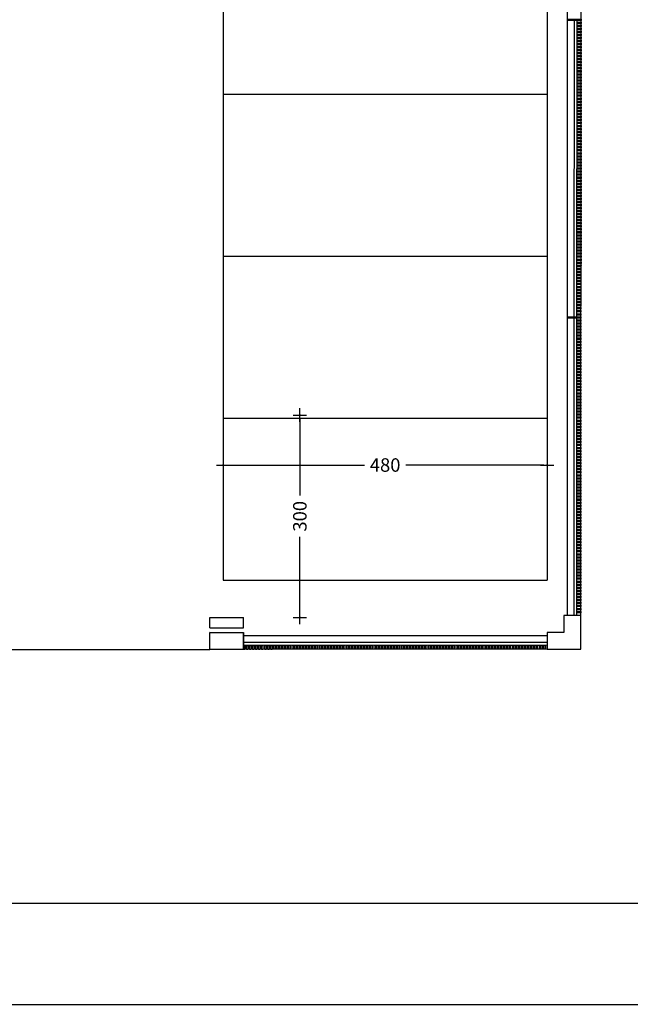
# Model space of a CAD drawing. Units: millimetres. Extents: x 1376 to 18176, y 10 to 18138.
# Drawn here: x 13901 to 14806, y 160 to 1619 of the extents above; entities that cross this region are included whole.
import ezdxf

# ---------------------------------------------------------------- set-up
doc = ezdxf.new("R2010")
doc.units = ezdxf.units.MM
doc.header["$PDMODE"] = 3
doc.header["$PDSIZE"] = -3
for name, color, linetype in [('0-MUROS', 5, 'Continuous'), ('2', 9, 'Continuous'), ('A-CERRAJERIA', 22, 'Continuous'), ('A-PARKING', 42, 'Continuous')]:
    doc.layers.add(name, color=color, linetype=linetype)
doc.layers.add('N-accesibilidad', color=7, linetype='Continuous', true_color=0x94004a)
doc.styles.add('2', font='SIMPLEX.shx')
doc.dimstyles.new('ACOPIN', dxfattribs={"dimtxt": 20, "dimasz": 5, "dimexe": 0, "dimexo": 0, "dimgap": 5, "dimtad": 0, "dimdec": 0, "dimzin": 0, "dimdsep": 46, "dimtxsty": '2', "dimblk1": 'PIN1', "dimblk2": 'PIN2', "dimsah": 1, "dimcen": 0, "dimdle": 40, "dimse1": 1, "dimse2": 1, "dimadec": 0, "dimazin": 0, "dimtfac": 0.1, "dimtdec": 0, "dimtix": 1, "dimtofl": 0, "dimtmove": 2, "dimatfit": 3, "dimldrblk": 'PIN1', "dimfxl": 0, "dimtolj": 1, "dimtzin": 0, "dimarcsym": 0})

# ---------------------------------------------------------------- blocks, each defined once
blk = doc.blocks.new('A1+')
for points in [[(-110, 0), (0, 0), (0, 59.4), (-110, 59.4)], [(-109, 1), (-1, 1), (-1, 58.4), (-109, 58.4)]]:
    blk.add_lwpolyline(points, close=True)
blk = doc.blocks.new('PIN1')
for p, q in [((2, 0), (-2, 0)), ((0, -2), (0, 2))]:
    blk.add_line(p, q)
at = {"const_width": 0.3}
blk.add_lwpolyline([(-0.15, 0, 1), (0.15, 0, 1)], format="xyb", close=True, dxfattribs=at)
blk = doc.blocks.new('PIN2')
for p, q in [((-2, 0), (2, 0)), ((0, 2), (0, -2))]:
    blk.add_line(p, q)
at = {"const_width": 0.3}
blk.add_lwpolyline([(-0.15, 0, 1), (0.15, 0, 1)], format="xyb", close=True, dxfattribs=at)
blk = doc.blocks.new('*D153')
at = {"layer": 'Defpoints', "color": 0}
for p in [(14202.7, 1033), (14682.7, 1033), (14682.7, 959)]:
    blk.add_point(p, dxfattribs=at)
at = {"layer": 'N-accesibilidad', "color": 0, "lineweight": -2}
for p, q in [((14207.7, 959), (14412, 959)), ((14677.7, 959), (14473.4, 959))]:
    blk.add_line(p, q, dxfattribs=at)
at = {"layer": 'N-accesibilidad', "color": 0, "lineweight": -2, "xscale": 5, "yscale": 5, "zscale": 5, "rotation": 180}
blk.add_blockref('PIN1', (14202.7, 959), dxfattribs=at)
at = {"layer": 'N-accesibilidad', "color": 0, "lineweight": -2, "xscale": 5, "yscale": 5, "zscale": 5}
blk.add_blockref('PIN2', (14682.7, 959), dxfattribs=at)
at = {"layer": 'N-accesibilidad', "color": 0, "insert": (14442.7, 959), "char_height": 20, "attachment_point": 5, "style": '2'}
blk.add_mtext('\\A1;480', dxfattribs=at)
blk = doc.blocks.new('*D154')
at = {"layer": 'Defpoints', "color": 0}
for p in [(14202.7, 1033), (14316.3, 1033), (14202.7, 733.1)]:
    blk.add_point(p, dxfattribs=at)
at = {"layer": 'N-accesibilidad', "color": 0, "lineweight": -2}
for p, q in [((14316.3, 1028), (14316.3, 913.8)), ((14316.3, 738.1), (14316.3, 852.4))]:
    blk.add_line(p, q, dxfattribs=at)
at = {"layer": 'N-accesibilidad', "color": 0, "lineweight": -2, "xscale": 5, "yscale": 5, "zscale": 5}
for name, p, rotation in [('PIN2', (14316.3, 1033), 90), ('PIN1', (14316.3, 733.1), 270)]:
    blk.add_blockref(name, p, dxfattribs=dict(at, rotation=rotation))
at = {"layer": 'N-accesibilidad', "color": 0, "insert": (14316.3, 883.1), "char_height": 20, "attachment_point": 5, "rotation": 90, "style": '2'}
blk.add_mtext('\\A1;300', dxfattribs=at)

msp = doc.modelspace()

# ---------------------------------------------------------------- linework, layer by layer
at = {"layer": '0-MUROS'}
for p, q in [((14182.7, 685.9), (14182.7, 710.9)), ((14232.7, 685.9), (14232.7, 710.9))]:
    msp.add_line(p, q, dxfattribs=at)
for points in [[(14732.7, 686.1), (14732.7, 736.1), (14707.7, 736.1), (14707.7, 711.1), (14682.7, 711.1), (14682.7, 686.1)], [(14182.7, 710.9), (14232.7, 710.9), (14232.7, 685.9), (14182.7, 685.9)]]:
    msp.add_lwpolyline(points, close=True, dxfattribs=at)
at = {"layer": '2'}
for p, q in [((14712.7, 736.1), (14714.1, 3793.2)), ((14732.7, 736.1), (14734.1, 3793.2)), ((14682.7, 706.1), (14232.7, 705.9)), ((13532.7, 685.7), (14182.7, 685.7)), ((14682.7, 686.1), (14232.7, 685.9)), ((14682.7, 686.1), (14232.7, 685.9))]:
    msp.add_line(p, q, dxfattribs=at)
at = {"layer": 'A-CERRAJERIA'}
for p, q in [((14722.9, 1178.7), (14723.1, 1617.7)), ((14726.9, 1178.7), (14727.1, 1617.7)), ((14722.7, 736.1), (14722.9, 1176.7)), ((14726.7, 736.1), (14726.9, 1176.7)), ((14182.7, 732.9), (14232.7, 732.9)), ((14182.7, 717.9), (14182.7, 732.9)), ((14232.7, 717.9), (14232.7, 732.9)), ((14182.7, 717.9), (14232.7, 717.9)), ((14182.7, 712.9), (14182.7, 712.9)), ((14682.7, 696.1), (14232.7, 695.9)), ((14682.7, 692.1), (14232.7, 691.9))]:
    msp.add_line(p, q, dxfattribs=at)
for points in [[(14733.1, 1617.7), (14713.1, 1617.7), (14713.1, 1619.7), (14733.1, 1619.7)], [(14733.1, 1613.2), (14727.1, 1613.2), (14727.1, 1615.2), (14733.1, 1615.2)], [(14733.1, 1608.7), (14727.1, 1608.7), (14727.1, 1610.7), (14733.1, 1610.7)], [(14733.1, 1604.2), (14727.1, 1604.2), (14727.1, 1606.2), (14733.1, 1606.2)], [(14733.1, 1599.7), (14727.1, 1599.7), (14727.1, 1601.7), (14733.1, 1601.7)], [(14733.1, 1595.2), (14727.1, 1595.2), (14727.1, 1597.2), (14733.1, 1597.2)], [(14733.1, 1590.7), (14727.1, 1590.7), (14727.1, 1592.7), (14733.1, 1592.7)], [(14733.1, 1586.2), (14727.1, 1586.2), (14727.1, 1588.2), (14733.1, 1588.2)], [(14733.1, 1581.7), (14727.1, 1581.7), (14727.1, 1583.7), (14733.1, 1583.7)], [(14733.1, 1577.2), (14727.1, 1577.2), (14727.1, 1579.2), (14733.1, 1579.2)], [(14733.1, 1572.7), (14727.1, 1572.7), (14727.1, 1574.7), (14733.1, 1574.7)], [(14733.1, 1568.2), (14727.1, 1568.2), (14727.1, 1570.2), (14733.1, 1570.2)], [(14733.1, 1563.7), (14727.1, 1563.7), (14727.1, 1565.7), (14733.1, 1565.7)], [(14733.1, 1559.2), (14727.1, 1559.2), (14727.1, 1561.2), (14733.1, 1561.2)], [(14733.1, 1554.7), (14727.1, 1554.7), (14727.1, 1556.7), (14733.1, 1556.7)], [(14733.1, 1550.2), (14727.1, 1550.2), (14727.1, 1552.2), (14733.1, 1552.2)], [(14733.1, 1545.7), (14727.1, 1545.7), (14727.1, 1547.7), (14733.1, 1547.7)], [(14733.1, 1541.2), (14727.1, 1541.2), (14727.1, 1543.2), (14733.1, 1543.2)], [(14733.1, 1536.7), (14727.1, 1536.7), (14727.1, 1538.7), (14733.1, 1538.7)], [(14733.1, 1532.2), (14727.1, 1532.2), (14727.1, 1534.2), (14733.1, 1534.2)], [(14733.1, 1527.7), (14727.1, 1527.7), (14727.1, 1529.7), (14733.1, 1529.7)], [(14733.1, 1523.2), (14727.1, 1523.2), (14727.1, 1525.2), (14733.1, 1525.2)], [(14733.1, 1518.7), (14727.1, 1518.7), (14727.1, 1520.7), (14733.1, 1520.7)], [(14733.1, 1514.2), (14727.1, 1514.2), (14727.1, 1516.2), (14733.1, 1516.2)], [(14733.1, 1509.7), (14727.1, 1509.7), (14727.1, 1511.7), (14733.1, 1511.7)], [(14733.1, 1505.2), (14727.1, 1505.2), (14727.1, 1507.2), (14733.1, 1507.2)], [(14733.1, 1500.7), (14727.1, 1500.7), (14727.1, 1502.7), (14733.1, 1502.7)], [(14733.1, 1496.2), (14727.1, 1496.2), (14727.1, 1498.2), (14733.1, 1498.2)], [(14733.1, 1491.7), (14727.1, 1491.7), (14727.1, 1493.7), (14733.1, 1493.7)], [(14733.1, 1487.2), (14727.1, 1487.2), (14727.1, 1489.2), (14733.1, 1489.2)], [(14733.1, 1482.7), (14727.1, 1482.7), (14727.1, 1484.7), (14733.1, 1484.7)], [(14733.1, 1478.2), (14727.1, 1478.2), (14727.1, 1480.2), (14733.1, 1480.2)], [(14733.1, 1473.7), (14727.1, 1473.7), (14727.1, 1475.7), (14733.1, 1475.7)], [(14733, 1464.7), (14727, 1464.7), (14727.1, 1466.7), (14733.1, 1466.7)], [(14733, 1460.2), (14727, 1460.2), (14727, 1462.2), (14733, 1462.2)], [(14733.1, 1469.2), (14727.1, 1469.2), (14727.1, 1471.2), (14733.1, 1471.2)], [(14733, 1455.7), (14727, 1455.7), (14727, 1457.7), (14733, 1457.7)], [(14733, 1451.2), (14727, 1451.2), (14727, 1453.2), (14733, 1453.2)], [(14733, 1446.7), (14727, 1446.7), (14727, 1448.7), (14733, 1448.7)], [(14733, 1442.2), (14727, 1442.2), (14727, 1444.2), (14733, 1444.2)], [(14733, 1437.7), (14727, 1437.7), (14727, 1439.7), (14733, 1439.7)], [(14733, 1433.2), (14727, 1433.2), (14727, 1435.2), (14733, 1435.2)], [(14733, 1428.7), (14727, 1428.7), (14727, 1430.7), (14733, 1430.7)], [(14733, 1424.2), (14727, 1424.2), (14727, 1426.2), (14733, 1426.2)], [(14733, 1419.7), (14727, 1419.7), (14727, 1421.7), (14733, 1421.7)], [(14733, 1415.2), (14727, 1415.2), (14727, 1417.2), (14733, 1417.2)], [(14733, 1410.7), (14727, 1410.7), (14727, 1412.7), (14733, 1412.7)], [(14733, 1406.2), (14727, 1406.2), (14727, 1408.2), (14733, 1408.2)], [(14733, 1401.7), (14727, 1401.7), (14727, 1403.7), (14733, 1403.7)], [(14733, 1397.2), (14727, 1397.2), (14727, 1399.2), (14733, 1399.2)], [(14733, 1392.7), (14727, 1392.7), (14727, 1394.7), (14733, 1394.7)], [(14733, 1388.2), (14727, 1388.2), (14727, 1390.2), (14733, 1390.2)], [(14733, 1383.7), (14727, 1383.7), (14727, 1385.7), (14733, 1385.7)], [(14733, 1379.2), (14727, 1379.2), (14727, 1381.2), (14733, 1381.2)], [(14733, 1374.7), (14727, 1374.7), (14727, 1376.7), (14733, 1376.7)], [(14733, 1370.2), (14727, 1370.2), (14727, 1372.2), (14733, 1372.2)], [(14733, 1365.7), (14727, 1365.7), (14727, 1367.7), (14733, 1367.7)], [(14733, 1361.2), (14727, 1361.2), (14727, 1363.2), (14733, 1363.2)], [(14733, 1356.7), (14727, 1356.7), (14727, 1358.7), (14733, 1358.7)], [(14733, 1352.2), (14727, 1352.2), (14727, 1354.2), (14733, 1354.2)], [(14733, 1347.7), (14727, 1347.7), (14727, 1349.7), (14733, 1349.7)], [(14733, 1343.2), (14727, 1343.2), (14727, 1345.2), (14733, 1345.2)], [(14733, 1338.7), (14727, 1338.7), (14727, 1340.7), (14733, 1340.7)], [(14733, 1334.2), (14727, 1334.2), (14727, 1336.2), (14733, 1336.2)], [(14733, 1329.7), (14727, 1329.7), (14727, 1331.7), (14733, 1331.7)], [(14733, 1325.2), (14727, 1325.2), (14727, 1327.2), (14733, 1327.2)], [(14733, 1320.7), (14727, 1320.7), (14727, 1322.7), (14733, 1322.7)], [(14733, 1316.2), (14727, 1316.2), (14727, 1318.2), (14733, 1318.2)], [(14733, 1311.7), (14727, 1311.7), (14727, 1313.7), (14733, 1313.7)], [(14733, 1307.2), (14727, 1307.2), (14727, 1309.2), (14733, 1309.2)], [(14733, 1302.7), (14727, 1302.7), (14727, 1304.7), (14733, 1304.7)], [(14733, 1298.2), (14727, 1298.2), (14727, 1300.2), (14733, 1300.2)], [(14733, 1293.7), (14727, 1293.7), (14727, 1295.7), (14733, 1295.7)], [(14733, 1289.2), (14727, 1289.2), (14727, 1291.2), (14733, 1291.2)], [(14733, 1284.7), (14727, 1284.7), (14727, 1286.7), (14733, 1286.7)], [(14733, 1280.2), (14727, 1280.2), (14727, 1282.2), (14733, 1282.2)], [(14733, 1275.7), (14727, 1275.7), (14727, 1277.7), (14733, 1277.7)], [(14733, 1271.2), (14727, 1271.2), (14727, 1273.2), (14733, 1273.2)], [(14732.9, 1253.2), (14726.9, 1253.2), (14727, 1255.2), (14733, 1255.2)], [(14733, 1266.7), (14727, 1266.7), (14727, 1268.7), (14733, 1268.7)], [(14733, 1262.2), (14727, 1262.2), (14727, 1264.2), (14733, 1264.2)], [(14733, 1257.7), (14727, 1257.7), (14727, 1259.7), (14733, 1259.7)], [(14732.9, 1248.7), (14726.9, 1248.7), (14726.9, 1250.7), (14732.9, 1250.7)], [(14732.9, 1244.2), (14726.9, 1244.2), (14726.9, 1246.2), (14732.9, 1246.2)], [(14732.9, 1239.7), (14726.9, 1239.7), (14726.9, 1241.7), (14732.9, 1241.7)], [(14732.9, 1235.2), (14726.9, 1235.2), (14726.9, 1237.2), (14732.9, 1237.2)], [(14732.9, 1230.7), (14726.9, 1230.7), (14726.9, 1232.7), (14732.9, 1232.7)], [(14732.9, 1226.2), (14726.9, 1226.2), (14726.9, 1228.2), (14732.9, 1228.2)], [(14732.9, 1221.7), (14726.9, 1221.7), (14726.9, 1223.7), (14732.9, 1223.7)], [(14732.9, 1217.2), (14726.9, 1217.2), (14726.9, 1219.2), (14732.9, 1219.2)], [(14732.9, 1212.7), (14726.9, 1212.7), (14726.9, 1214.7), (14732.9, 1214.7)], [(14732.9, 1208.2), (14726.9, 1208.2), (14726.9, 1210.2), (14732.9, 1210.2)], [(14732.9, 1203.7), (14726.9, 1203.7), (14726.9, 1205.7), (14732.9, 1205.7)], [(14732.9, 1199.2), (14726.9, 1199.2), (14726.9, 1201.2), (14732.9, 1201.2)], [(14732.9, 1194.7), (14726.9, 1194.7), (14726.9, 1196.7), (14732.9, 1196.7)], [(14732.9, 1190.2), (14726.9, 1190.2), (14726.9, 1192.2), (14732.9, 1192.2)], [(14732.9, 1185.7), (14726.9, 1185.7), (14726.9, 1187.7), (14732.9, 1187.7)], [(14732.9, 1181.2), (14726.9, 1181.2), (14726.9, 1183.2), (14732.9, 1183.2)], [(14732.9, 1176.7), (14712.9, 1176.7), (14712.9, 1178.7), (14732.9, 1178.7)], [(14732.9, 1172.2), (14726.9, 1172.2), (14726.9, 1174.2), (14732.9, 1174.2)], [(14732.9, 1167.7), (14726.9, 1167.7), (14726.9, 1169.7), (14732.9, 1169.7)], [(14732.9, 1163.2), (14726.9, 1163.2), (14726.9, 1165.2), (14732.9, 1165.2)], [(14732.9, 1158.7), (14726.9, 1158.7), (14726.9, 1160.7), (14732.9, 1160.7)], [(14732.9, 1154.2), (14726.9, 1154.2), (14726.9, 1156.2), (14732.9, 1156.2)], [(14732.9, 1149.7), (14726.9, 1149.7), (14726.9, 1151.7), (14732.9, 1151.7)], [(14732.9, 1145.2), (14726.9, 1145.2), (14726.9, 1147.2), (14732.9, 1147.2)], [(14732.9, 1140.7), (14726.9, 1140.7), (14726.9, 1142.7), (14732.9, 1142.7)], [(14732.9, 1136.2), (14726.9, 1136.2), (14726.9, 1138.2), (14732.9, 1138.2)], [(14732.9, 1131.7), (14726.9, 1131.7), (14726.9, 1133.7), (14732.9, 1133.7)], [(14732.9, 1127.2), (14726.9, 1127.2), (14726.9, 1129.2), (14732.9, 1129.2)], [(14732.9, 1122.7), (14726.9, 1122.7), (14726.9, 1124.7), (14732.9, 1124.7)], [(14732.9, 1118.2), (14726.9, 1118.2), (14726.9, 1120.2), (14732.9, 1120.2)], [(14732.9, 1113.7), (14726.9, 1113.7), (14726.9, 1115.7), (14732.9, 1115.7)], [(14732.9, 1109.2), (14726.9, 1109.2), (14726.9, 1111.2), (14732.9, 1111.2)], [(14732.9, 1104.7), (14726.9, 1104.7), (14726.9, 1106.7), (14732.9, 1106.7)], [(14732.9, 1100.2), (14726.9, 1100.2), (14726.9, 1102.2), (14732.9, 1102.2)], [(14732.9, 1095.7), (14726.9, 1095.7), (14726.9, 1097.7), (14732.9, 1097.7)], [(14732.9, 1091.2), (14726.9, 1091.2), (14726.9, 1093.2), (14732.9, 1093.2)], [(14732.9, 1086.7), (14726.9, 1086.7), (14726.9, 1088.7), (14732.9, 1088.7)], [(14732.9, 1082.2), (14726.9, 1082.2), (14726.9, 1084.2), (14732.9, 1084.2)], [(14732.9, 1077.7), (14726.9, 1077.7), (14726.9, 1079.7), (14732.9, 1079.7)], [(14732.9, 1073.2), (14726.9, 1073.2), (14726.9, 1075.2), (14732.9, 1075.2)], [(14732.9, 1068.7), (14726.9, 1068.7), (14726.9, 1070.7), (14732.9, 1070.7)], [(14732.9, 1064.2), (14726.9, 1064.2), (14726.9, 1066.2), (14732.9, 1066.2)], [(14732.9, 1059.7), (14726.9, 1059.7), (14726.9, 1061.7), (14732.9, 1061.7)], [(14732.9, 1055.2), (14726.9, 1055.2), (14726.9, 1057.2), (14732.9, 1057.2)], [(14732.9, 1050.7), (14726.9, 1050.7), (14726.9, 1052.7), (14732.9, 1052.7)], [(14732.8, 1037.2), (14726.8, 1037.2), (14726.9, 1039.2), (14732.9, 1039.2)], [(14732.9, 1046.2), (14726.9, 1046.2), (14726.9, 1048.2), (14732.9, 1048.2)], [(14732.9, 1041.7), (14726.9, 1041.7), (14726.9, 1043.7), (14732.9, 1043.7)], [(14732.8, 1032.7), (14726.8, 1032.7), (14726.8, 1034.7), (14732.8, 1034.7)], [(14732.8, 1028.2), (14726.8, 1028.2), (14726.8, 1030.2), (14732.8, 1030.2)], [(14732.8, 1023.7), (14726.8, 1023.7), (14726.8, 1025.7), (14732.8, 1025.7)], [(14732.8, 1019.2), (14726.8, 1019.2), (14726.8, 1021.2), (14732.8, 1021.2)], [(14732.8, 1014.7), (14726.8, 1014.7), (14726.8, 1016.7), (14732.8, 1016.7)], [(14732.8, 1010.2), (14726.8, 1010.2), (14726.8, 1012.2), (14732.8, 1012.2)], [(14732.8, 1005.7), (14726.8, 1005.7), (14726.8, 1007.7), (14732.8, 1007.7)], [(14732.8, 1001.2), (14726.8, 1001.2), (14726.8, 1003.2), (14732.8, 1003.2)], [(14732.8, 996.7), (14726.8, 996.7), (14726.8, 998.7), (14732.8, 998.7)], [(14732.8, 992.2), (14726.8, 992.2), (14726.8, 994.2), (14732.8, 994.2)], [(14732.8, 987.7), (14726.8, 987.7), (14726.8, 989.7), (14732.8, 989.7)], [(14732.8, 983.2), (14726.8, 983.2), (14726.8, 985.2), (14732.8, 985.2)], [(14732.8, 978.7), (14726.8, 978.7), (14726.8, 980.7), (14732.8, 980.7)], [(14732.8, 974.2), (14726.8, 974.2), (14726.8, 976.2), (14732.8, 976.2)], [(14732.8, 969.7), (14726.8, 969.7), (14726.8, 971.7), (14732.8, 971.7)], [(14732.8, 965.2), (14726.8, 965.2), (14726.8, 967.2), (14732.8, 967.2)], [(14732.8, 960.7), (14726.8, 960.7), (14726.8, 962.7), (14732.8, 962.7)], [(14732.8, 956.2), (14726.8, 956.2), (14726.8, 958.2), (14732.8, 958.2)], [(14732.8, 951.7), (14726.8, 951.7), (14726.8, 953.7), (14732.8, 953.7)], [(14732.8, 947.2), (14726.8, 947.2), (14726.8, 949.2), (14732.8, 949.2)], [(14732.8, 942.7), (14726.8, 942.7), (14726.8, 944.7), (14732.8, 944.7)], [(14732.8, 938.2), (14726.8, 938.2), (14726.8, 940.2), (14732.8, 940.2)], [(14732.8, 933.7), (14726.8, 933.7), (14726.8, 935.7), (14732.8, 935.7)], [(14732.8, 929.2), (14726.8, 929.2), (14726.8, 931.2), (14732.8, 931.2)], [(14732.8, 924.7), (14726.8, 924.7), (14726.8, 926.7), (14732.8, 926.7)], [(14732.8, 920.2), (14726.8, 920.2), (14726.8, 922.2), (14732.8, 922.2)], [(14732.8, 915.7), (14726.8, 915.7), (14726.8, 917.7), (14732.8, 917.7)], [(14732.8, 911.2), (14726.8, 911.2), (14726.8, 913.2), (14732.8, 913.2)], [(14732.8, 906.7), (14726.8, 906.7), (14726.8, 908.7), (14732.8, 908.7)], [(14732.8, 902.2), (14726.8, 902.2), (14726.8, 904.2), (14732.8, 904.2)], [(14732.8, 897.7), (14726.8, 897.7), (14726.8, 899.7), (14732.8, 899.7)], [(14732.8, 893.2), (14726.8, 893.2), (14726.8, 895.2), (14732.8, 895.2)], [(14732.8, 888.7), (14726.8, 888.7), (14726.8, 890.7), (14732.8, 890.7)], [(14732.8, 884.2), (14726.8, 884.2), (14726.8, 886.2), (14732.8, 886.2)], [(14732.8, 879.7), (14726.8, 879.7), (14726.8, 881.7), (14732.8, 881.7)], [(14732.8, 875.2), (14726.8, 875.2), (14726.8, 877.2), (14732.8, 877.2)], [(14732.8, 870.7), (14726.8, 870.7), (14726.8, 872.7), (14732.8, 872.7)], [(14732.8, 866.2), (14726.8, 866.2), (14726.8, 868.2), (14732.8, 868.2)], [(14732.8, 861.7), (14726.8, 861.7), (14726.8, 863.7), (14732.8, 863.7)], [(14732.8, 857.2), (14726.8, 857.2), (14726.8, 859.2), (14732.8, 859.2)], [(14732.8, 852.7), (14726.8, 852.7), (14726.8, 854.7), (14732.8, 854.7)], [(14732.8, 848.2), (14726.8, 848.2), (14726.8, 850.2), (14732.8, 850.2)], [(14732.8, 843.7), (14726.8, 843.7), (14726.8, 845.7), (14732.8, 845.7)], [(14732.8, 839.2), (14726.8, 839.2), (14726.8, 841.2), (14732.8, 841.2)], [(14732.8, 834.7), (14726.8, 834.7), (14726.8, 836.7), (14732.8, 836.7)], [(14732.8, 830.2), (14726.8, 830.2), (14726.8, 832.2), (14732.8, 832.2)], [(14732.7, 821.2), (14726.7, 821.2), (14726.7, 823.2), (14732.7, 823.2)], [(14732.7, 816.7), (14726.7, 816.7), (14726.7, 818.7), (14732.7, 818.7)], [(14732.7, 825.7), (14726.7, 825.7), (14726.8, 827.7), (14732.8, 827.7)], [(14732.7, 812.2), (14726.7, 812.2), (14726.7, 814.2), (14732.7, 814.2)], [(14732.7, 807.7), (14726.7, 807.7), (14726.7, 809.7), (14732.7, 809.7)], [(14732.7, 803.2), (14726.7, 803.2), (14726.7, 805.2), (14732.7, 805.2)], [(14732.7, 798.7), (14726.7, 798.7), (14726.7, 800.7), (14732.7, 800.7)], [(14732.7, 794.2), (14726.7, 794.2), (14726.7, 796.2), (14732.7, 796.2)], [(14732.7, 789.7), (14726.7, 789.7), (14726.7, 791.7), (14732.7, 791.7)], [(14732.7, 785.2), (14726.7, 785.2), (14726.7, 787.2), (14732.7, 787.2)], [(14732.7, 780.7), (14726.7, 780.7), (14726.7, 782.7), (14732.7, 782.7)], [(14732.7, 776.2), (14726.7, 776.2), (14726.7, 778.2), (14732.7, 778.2)], [(14732.7, 771.7), (14726.7, 771.7), (14726.7, 773.7), (14732.7, 773.7)], [(14732.7, 767.2), (14726.7, 767.2), (14726.7, 769.2), (14732.7, 769.2)], [(14732.7, 762.7), (14726.7, 762.7), (14726.7, 764.7), (14732.7, 764.7)], [(14732.7, 758.2), (14726.7, 758.2), (14726.7, 760.2), (14732.7, 760.2)], [(14732.7, 753.7), (14726.7, 753.7), (14726.7, 755.7), (14732.7, 755.7)], [(14732.7, 749.2), (14726.7, 749.2), (14726.7, 751.2), (14732.7, 751.2)], [(14732.7, 744.7), (14726.7, 744.7), (14726.7, 746.7), (14732.7, 746.7)], [(14732.7, 740.2), (14726.7, 740.2), (14726.7, 742.2), (14732.7, 742.2)], [(14232.7, 685.9), (14232.7, 691.9), (14234.7, 691.9), (14234.7, 685.9)], [(14237.2, 685.9), (14237.2, 691.9), (14239.2, 691.9), (14239.2, 685.9)], [(14241.7, 685.9), (14241.7, 691.9), (14243.7, 691.9), (14243.7, 685.9)], [(14246.2, 685.9), (14246.2, 691.9), (14248.2, 691.9), (14248.2, 685.9)], [(14250.7, 685.9), (14250.7, 691.9), (14252.7, 691.9), (14252.7, 685.9)], [(14255.2, 685.9), (14255.2, 691.9), (14257.2, 691.9), (14257.2, 685.9)], [(14259.7, 685.9), (14259.7, 691.9), (14261.7, 691.9), (14261.7, 685.9)], [(14264.2, 685.9), (14264.2, 691.9), (14266.2, 691.9), (14266.2, 685.9)], [(14268.7, 685.9), (14268.7, 691.9), (14270.7, 691.9), (14270.7, 685.9)], [(14273.2, 685.9), (14273.2, 691.9), (14275.2, 691.9), (14275.2, 685.9)], [(14277.7, 686), (14277.7, 692), (14279.7, 692), (14279.7, 686)], [(14282.2, 686), (14282.2, 692), (14284.2, 692), (14284.2, 686)], [(14286.7, 686), (14286.7, 692), (14288.7, 692), (14288.7, 686)], [(14291.2, 686), (14291.2, 692), (14293.2, 692), (14293.2, 686)], [(14295.7, 686), (14295.7, 692), (14297.7, 692), (14297.7, 686)], [(14300.2, 686), (14300.2, 692), (14302.2, 692), (14302.2, 686)], [(14304.7, 686), (14304.7, 692), (14306.7, 692), (14306.7, 686)], [(14309.2, 686), (14309.2, 692), (14311.2, 692), (14311.2, 686)], [(14313.7, 686), (14313.7, 692), (14315.7, 692), (14315.7, 686)], [(14318.2, 686), (14318.2, 692), (14320.2, 692), (14320.2, 686)], [(14322.7, 686), (14322.7, 692), (14324.7, 692), (14324.7, 686)], [(14327.2, 686), (14327.2, 692), (14329.2, 692), (14329.2, 686)], [(14331.7, 686), (14331.7, 692), (14333.7, 692), (14333.7, 686)], [(14336.2, 686), (14336.2, 692), (14338.2, 692), (14338.2, 686)], [(14340.7, 686), (14340.7, 692), (14342.7, 692), (14342.7, 686)], [(14345.2, 686), (14345.2, 692), (14347.2, 692), (14347.2, 686)], [(14349.7, 686), (14349.7, 692), (14351.7, 692), (14351.7, 686)], [(14354.2, 686), (14354.2, 692), (14356.2, 692), (14356.2, 686)], [(14358.7, 686), (14358.7, 692), (14360.7, 692), (14360.7, 686)], [(14363.2, 686), (14363.2, 692), (14365.2, 692), (14365.2, 686)], [(14367.7, 686), (14367.7, 692), (14369.7, 692), (14369.7, 686)], [(14372.2, 686), (14372.2, 692), (14374.2, 692), (14374.2, 686)], [(14376.7, 686), (14376.7, 692), (14378.7, 692), (14378.7, 686)], [(14381.2, 686), (14381.2, 692), (14383.2, 692), (14383.2, 686)], [(14385.7, 686), (14385.7, 692), (14387.7, 692), (14387.7, 686)], [(14390.2, 686), (14390.2, 692), (14392.2, 692), (14392.2, 686)], [(14394.7, 686), (14394.7, 692), (14396.7, 692), (14396.7, 686)], [(14399.2, 686), (14399.2, 692), (14401.2, 692), (14401.2, 686)], [(14403.7, 686), (14403.7, 692), (14405.7, 692), (14405.7, 686)], [(14408.2, 686), (14408.2, 692), (14410.2, 692), (14410.2, 686)], [(14412.7, 686), (14412.7, 692), (14414.7, 692), (14414.7, 686)], [(14417.2, 686), (14417.2, 692), (14419.2, 692), (14419.2, 686)], [(14421.7, 686), (14421.7, 692), (14423.7, 692), (14423.7, 686)], [(14426.2, 686), (14426.2, 692), (14428.2, 692), (14428.2, 686)], [(14430.7, 686), (14430.7, 692), (14432.7, 692), (14432.7, 686)], [(14435.2, 686), (14435.2, 692), (14437.2, 692), (14437.2, 686)], [(14439.7, 686), (14439.7, 692), (14441.7, 692), (14441.7, 686)], [(14444.2, 686), (14444.2, 692), (14446.2, 692), (14446.2, 686)], [(14448.7, 686), (14448.7, 692), (14450.7, 692), (14450.7, 686)], [(14453.2, 686), (14453.2, 692), (14455.2, 692), (14455.2, 686)], [(14457.7, 686), (14457.7, 692), (14459.7, 692), (14459.7, 686)], [(14462.2, 686), (14462.2, 692), (14464.2, 692), (14464.2, 686)], [(14466.7, 686), (14466.7, 692), (14468.7, 692), (14468.7, 686)], [(14471.2, 686), (14471.2, 692), (14473.2, 692), (14473.2, 686)], [(14475.7, 686), (14475.7, 692), (14477.7, 692), (14477.7, 686)], [(14480.2, 686), (14480.2, 692), (14482.2, 692), (14482.2, 686)], [(14484.7, 686), (14484.7, 692), (14486.7, 692), (14486.7, 686)], [(14489.2, 686), (14489.2, 692), (14491.2, 692), (14491.2, 686)], [(14493.7, 686), (14493.7, 692), (14495.7, 692), (14495.7, 686)], [(14498.2, 686), (14498.2, 692), (14500.2, 692), (14500.2, 686)], [(14502.7, 686), (14502.7, 692), (14504.7, 692), (14504.7, 686)], [(14507.2, 686), (14507.2, 692), (14509.2, 692), (14509.2, 686)], [(14511.7, 686), (14511.7, 692), (14513.7, 692), (14513.7, 686)], [(14516.2, 686), (14516.2, 692), (14518.2, 692), (14518.2, 686)], [(14520.7, 686), (14520.7, 692), (14522.7, 692), (14522.7, 686)], [(14525.2, 686), (14525.2, 692), (14527.2, 692), (14527.2, 686)], [(14529.7, 686), (14529.7, 692), (14531.7, 692), (14531.7, 686)], [(14534.2, 686), (14534.2, 692), (14536.2, 692), (14536.2, 686)], [(14538.7, 686), (14538.7, 692), (14540.7, 692), (14540.7, 686)], [(14543.2, 686), (14543.2, 692), (14545.2, 692), (14545.2, 686)], [(14547.7, 686), (14547.7, 692), (14549.7, 692), (14549.7, 686)], [(14552.2, 686), (14552.2, 692), (14554.2, 692), (14554.2, 686)], [(14556.7, 686), (14556.7, 692), (14558.7, 692), (14558.7, 686)], [(14561.2, 686), (14561.2, 692), (14563.2, 692), (14563.2, 686)], [(14565.7, 686), (14565.7, 692), (14567.7, 692), (14567.7, 686)], [(14570.2, 686), (14570.2, 692), (14572.2, 692), (14572.2, 686)], [(14574.7, 686), (14574.7, 692), (14576.7, 692), (14576.7, 686)], [(14579.2, 686), (14579.2, 692), (14581.2, 692), (14581.2, 686)], [(14583.7, 686), (14583.7, 692), (14585.7, 692), (14585.7, 686)], [(14588.2, 686), (14588.2, 692), (14590.2, 692), (14590.2, 686)], [(14592.7, 686), (14592.7, 692), (14594.7, 692), (14594.7, 686)], [(14597.2, 686), (14597.2, 692), (14599.2, 692), (14599.2, 686)], [(14601.7, 686), (14601.7, 692), (14603.7, 692), (14603.7, 686)], [(14606.2, 686), (14606.2, 692), (14608.2, 692), (14608.2, 686)], [(14610.7, 686), (14610.7, 692), (14612.7, 692), (14612.7, 686)], [(14615.2, 686), (14615.2, 692), (14617.2, 692), (14617.2, 686)], [(14619.7, 686), (14619.7, 692), (14621.7, 692), (14621.7, 686)], [(14624.2, 686), (14624.2, 692), (14626.2, 692), (14626.2, 686)], [(14628.7, 686), (14628.7, 692), (14630.7, 692), (14630.7, 686)], [(14633.2, 686), (14633.2, 692), (14635.2, 692), (14635.2, 686)], [(14637.7, 686), (14637.7, 692), (14639.7, 692), (14639.7, 686)], [(14642.2, 686), (14642.2, 692), (14644.2, 692), (14644.2, 686)], [(14646.7, 686.1), (14646.7, 692.1), (14648.7, 692.1), (14648.7, 686.1)], [(14651.2, 686.1), (14651.2, 692.1), (14653.2, 692.1), (14653.2, 686.1)], [(14655.7, 686.1), (14655.7, 692.1), (14657.7, 692.1), (14657.7, 686.1)], [(14660.2, 686.1), (14660.2, 692.1), (14662.2, 692.1), (14662.2, 686.1)], [(14664.7, 686.1), (14664.7, 692.1), (14666.7, 692.1), (14666.7, 686.1)], [(14669.2, 686.1), (14669.2, 692.1), (14671.2, 692.1), (14671.2, 686.1)], [(14673.7, 686.1), (14673.7, 692.1), (14675.7, 692.1), (14675.7, 686.1)], [(14678.2, 686.1), (14678.2, 692.1), (14680.2, 692.1), (14680.2, 686.1)]]:
    msp.add_lwpolyline(points, close=True, dxfattribs=at)
at = {"layer": 'A-PARKING'}
for p, q in [((14682.7, 4268.3), (14682.7, 788.3)), ((14202.7, 4018.3), (14202.7, 788.3)), ((14202.7, 1508.3), (14682.7, 1508.3)), ((14202.7, 1268.3), (14682.7, 1268.3)), ((14202.7, 1028.3), (14682.7, 1028.3)), ((14202.7, 788.3), (14682.7, 788.3))]:
    msp.add_line(p, q, dxfattribs=at)

# ---------------------------------------------------------------- block references
at = {"color": 2, "xscale": 150, "yscale": 150, "zscale": 150}
msp.add_blockref('A1+', (18025.6, 160.1), dxfattribs=at)

# ---------------------------------------------------------------- dimensions: what is measured, and where the dimension line sits
at = {"layer": 'N-accesibilidad'}
dim = msp.add_linear_dim(base=(14316.3, 1033), p1=(14202.7, 733.1), p2=(14202.7, 1033), angle=90, dimstyle='ACOPIN', dxfattribs=at)
dim.commit()
dim.dimension.update_dxf_attribs({"geometry": '*D154', "text_midpoint": (14316.3, 883.1)})
dim = msp.add_linear_dim(base=(14682.7, 959), p1=(14202.7, 1033), p2=(14682.7, 1033), dimstyle='ACOPIN', dxfattribs=at)
dim.commit()
dim.dimension.update_dxf_attribs({"geometry": '*D153', "text_midpoint": (14442.7, 959)})

doc.saveas('drawing.dxf')
